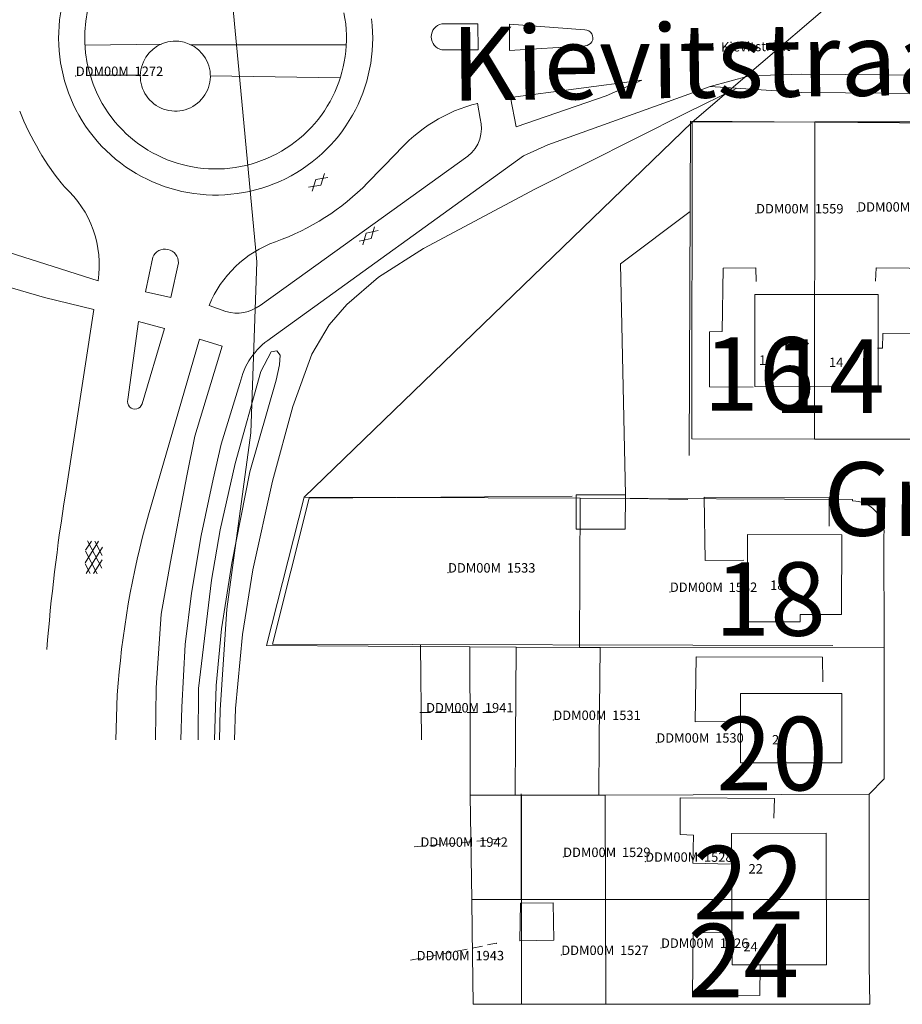
# Model space of a CAD drawing. Units: metres. Extents: x 204846 to 205566, y 438474 to 439160.
# Drawn here: x 205429 to 205513, y 438475 to 438569 of the extents above; entities that cross this region are included whole.
import ezdxf

# ---------------------------------------------------------------- set-up
doc = ezdxf.new("R2010")
doc.units = ezdxf.units.M
doc.header["$MEASUREMENT"] = 0
doc.linetypes.add('STIPPELFIJN', pattern=[15, 10, -5])
doc.layers.get('0').update_dxf_attribs({"color": 5, "lineweight": 40})
for name, color, linetype, lineweight in [('B01_T', 7, 'Continuous', 0), ('B03_F', 30, 'Continuous', 0), ('B14_F', 30, 'Continuous', 0), ('BIJPIJL', 7, 'Continuous', 0), ('G01_T', 6, 'Continuous', 0), ('S01', 7, 'Continuous', 0), ('T03_F', 7, 'RASTER', 0), ('T04_F', 96, 'HAAG', 0), ('T05_F', 7, 'Continuous', 0), ('T08_F', 7, 'Continuous', 0), ('V00_F', 7, 'Continuous', 0), ('V00_T', 7, 'Continuous', 0), ('W01_F', 5, 'Continuous', 0), ('Z01', 216, 'Continuous', 0), ('Z02', 7, 'Continuous', 0), ('Z06', 7, 'Continuous', 0)]:
    doc.layers.add(name, color=color, linetype=linetype, lineweight=lineweight)
doc.styles.add('ISO', font='isocp.shx', dxfattribs={"height": 1.8})
doc.styles.add('ITALIC', font='italic.shx')
doc.styles.add('Style-TOPOCAD', font='TOPOCAD.shx')
doc.linetypes.add('HAAG', pattern='A,40,-10,["*",Style-TOPOCAD,S=3.5,R=0,X=-3.5,Y=-3.5],-10', length=60)
doc.linetypes.add('RASTER', pattern='A,40,-10,["*",Style-TOPOCAD,S=5,R=0,X=-5,Y=0],-10', length=60)

# ---------------------------------------------------------------- blocks, each defined once
blk = doc.blocks.new('GV4')
at = {"color": 0, "lineweight": -2}
for p, q in [((21, 6.75), (0, -5.25)), ((0, 1.5), (9, 6.75)), ((0, 5.25), (25.5, -9.25)), ((5.5, -9.25), (31, 5.25)), ((10, 6.75), (31, -5.25)), ((22, 6.75), (31, 1.5)), ((0, -1.5), (13.5, -9.25)), ((17.5, -9.25), (31, -1.5))]:
    blk.add_line(p, q, dxfattribs=at)
blk = doc.blocks.new('GV2')
at = {"color": 0, "lineweight": -2}
for p, q in [((0, 0), (6, 10)), ((1, 10), (7, 0)), ((6, -10), (0, 0)), ((1, -10), (7, 0))]:
    blk.add_line(p, q, dxfattribs=at)
blk = doc.blocks.new('PERC')
at = {"color": 0, "lineweight": -2}
blk.add_point((0, 0), dxfattribs=at)

msp = doc.modelspace()

# ---------------------------------------------------------------- linework, layer by layer
at = {"layer": 'B01_T', "color": 7, "linetype": 'Continuous', "lineweight": 0, "ltscale": 0.1, "flags": 128}
for points in [[(205510.362, 438533.644), (205498.602, 438533.665), (205498.619, 438542.445), (205510.379, 438542.424), (205510.362, 438533.644)], [(205506.88, 438511.933), (205502.94, 438511.934), (205502.93, 438511.244), (205497.88, 438511.254), (205497.908, 438519.576), (205506.901, 438519.544), (205506.88, 438511.933)], [(205497.249, 438500), (205497.249, 438504.431), (205506.9, 438504.423), (205506.893, 438500)], [(205497.26, 438500), (205497.26, 438504.42)], [(205500.559, 438504.404), (205506.91, 438504.4)], [(205506.91, 438504.4), (205506.903, 438500)], [(205506.889, 438497.823), (205497.249, 438497.844), (205497.249, 438500)], [(205506.903, 438500), (205506.9, 438497.8), (205497.26, 438497.82), (205497.26, 438500)], [(205506.893, 438500), (205506.889, 438497.823)], [(205505.428, 438478.562), (205505.409, 438491.093), (205496.409, 438491.079), (205496.461, 438478.549), (205505.428, 438478.562)]]:
    msp.add_lwpolyline(points, dxfattribs=at)
at = {"layer": 'B01_T', "color": 51, "linetype": 'Continuous', "lineweight": 0, "ltscale": 0.1, "flags": 128}
for points in [[(205510.362, 438533.644), (205498.602, 438533.665), (205498.619, 438542.445), (205510.379, 438542.424), (205510.362, 438533.644)], [(205506.88, 438511.933), (205502.94, 438511.934), (205502.93, 438511.244), (205497.88, 438511.254), (205497.908, 438519.576), (205506.901, 438519.544), (205506.88, 438511.933)], [(205497.249, 438500), (205497.249, 438504.431), (205506.9, 438504.423), (205506.893, 438500)], [(205497.26, 438500), (205497.26, 438504.42)], [(205500.559, 438504.404), (205506.91, 438504.4)], [(205506.91, 438504.4), (205506.903, 438500)], [(205506.889, 438497.823), (205497.249, 438497.844), (205497.249, 438500)], [(205506.903, 438500), (205506.9, 438497.8), (205497.26, 438497.82), (205497.26, 438500)], [(205506.893, 438500), (205506.889, 438497.823)], [(205505.428, 438478.562), (205505.409, 438491.093), (205496.409, 438491.079), (205496.461, 438478.549), (205505.428, 438478.562)]]:
    msp.add_lwpolyline(points, dxfattribs=at)
at = {"layer": 'B01_T', "color": 1, "linetype": 'Continuous', "lineweight": 0, "ltscale": 0.1, "flags": 128}
for points in [[(205510.362, 438533.644), (205498.602, 438533.665), (205498.619, 438542.445), (205510.379, 438542.424), (205510.362, 438533.644)], [(205506.88, 438511.933), (205502.94, 438511.934), (205502.93, 438511.244), (205497.88, 438511.254), (205497.908, 438519.576), (205506.901, 438519.544), (205506.88, 438511.933)], [(205497.249, 438500), (205497.249, 438504.431), (205506.9, 438504.423), (205506.893, 438500)], [(205497.26, 438500), (205497.26, 438504.42)], [(205500.559, 438504.404), (205506.91, 438504.4)], [(205506.91, 438504.4), (205506.903, 438500)], [(205506.889, 438497.823), (205497.249, 438497.844), (205497.249, 438500)], [(205506.903, 438500), (205506.9, 438497.8), (205497.26, 438497.82), (205497.26, 438500)], [(205506.893, 438500), (205506.889, 438497.823)], [(205505.428, 438478.562), (205505.409, 438491.093), (205496.409, 438491.079), (205496.461, 438478.549), (205505.428, 438478.562)]]:
    msp.add_lwpolyline(points, dxfattribs=at)
at = {"layer": 'B03_F', "color": 7, "linetype": 'Continuous', "lineweight": 0, "ltscale": 0.1, "flags": 128}
for points in [[(205498.446, 438533.601), (205494.285, 438533.645), (205494.305, 438538.892), (205495.495, 438538.903), (205495.614, 438544.954), (205498.725, 438544.985), (205498.744, 438543.683)], [(205510.096, 438543.717), (205510.179, 438544.972), (205516.475, 438544.91), (205516.455, 438543.011)], [(205516.249, 438537.374), (205515.74, 438537.359), (205515.685, 438538.741), (205510.824, 438538.73), (205510.771, 438537.316), (205510.289, 438537.336)], [(205481.585, 438520.062), (205481.587, 438523.346), (205486.295, 438523.347), (205486.259, 438520.08), (205481.585, 438520.062)], [(205505.09, 438505.528), (205505.059, 438507.885), (205493.037, 438507.896), (205492.947, 438501.704), (205497.121, 438501.738)], [(205496.253, 438488.159), (205492.722, 438488.234), (205492.784, 438490.914), (205491.519, 438490.97), (205491.49, 438494.47), (205500.486, 438494.414), (205500.413, 438492.543)], [(205479.405, 438484.481), (205476.295, 438484.445), (205476.238, 438480.846), (205479.486, 438480.911), (205479.405, 438484.481)], [(205499.13, 438478.534), (205499.105, 438475.65), (205492.689, 438475.672), (205492.728, 438481.605), (205496.127, 438481.63)]]:
    msp.add_lwpolyline(points, dxfattribs=at)
at = {"layer": 'B14_F', "color": 7, "linetype": 'Continuous', "lineweight": 0, "ltscale": 0.1, "flags": 128}
msp.add_lwpolyline([(205497.568, 438517.109), (205493.888, 438517.098), (205493.793, 438523.118), (205505.705, 438523.051), (205505.688, 438520.36)], dxfattribs=at)
at = {"layer": 'BIJPIJL', "color": 51, "linetype": 'STIPPELFIJN', "lineweight": 0, "ltscale": 0.1}
for p, q in [((205466.71, 438502.61), (205473.805, 438502.615)), ((205466.169, 438489.809), (205474.345, 438490.535)), ((205465.809, 438478.991), (205473.985, 438480.615))]:
    msp.add_line(p, q, dxfattribs=at)
at = {"layer": 'BIJPIJL', "color": 1, "linetype": 'STIPPELFIJN', "lineweight": 0, "ltscale": 0.1}
for p, q in [((205466.71, 438502.61), (205473.805, 438502.615)), ((205466.169, 438489.809), (205474.345, 438490.535)), ((205465.809, 438478.991), (205473.985, 438480.615))]:
    msp.add_line(p, q, dxfattribs=at)
at = {"layer": 'G01_T', "color": 51, "linetype": 'Continuous', "lineweight": 0, "ltscale": 0.1, "flags": 128}
for points in [[(205447.622, 438500), (205447.676, 438502.863), (205448.341, 438512.455), (205450.611, 438529.254), (205451.196, 438545.56), (205449.464, 438563.87), (205448.625, 438572.955), (205448.932, 438577.016)], [(205492.651, 438558.86), (205512.041, 438575.48)], [(205455.7, 438523.133), (205492.651, 438558.86)], [(205504.309, 438528.667), (205492.627, 438528.691), (205492.651, 438558.86)], [(205492.651, 438558.86), (205504.333, 438558.879)], [(205504.309, 438528.667), (205504.333, 438558.879)], [(205504.333, 438558.879), (205513.393, 438558.894)], [(205504.309, 438528.667), (205513.369, 438528.649)], [(205471.475, 438508.862), (205452.111, 438508.981), (205455.7, 438523.133)], [(205455.7, 438523.133), (205481.98, 438523.02)], [(205481.929, 438508.798), (205481.98, 438523.02)], [(205481.98, 438523.02), (205507.912, 438522.91), (205507.911, 438522.77)], [(205510.916, 438519.492), (205510.929, 438508.829)], [(205475.879, 438508.835), (205471.475, 438508.862)], [(205471.494, 438500), (205471.475, 438508.862)], [(205475.82, 438500), (205475.879, 438508.835)], [(205475.879, 438508.835), (205481.929, 438508.798)], [(205483.871, 438508.8), (205510.929, 438508.829)], [(205510.94, 438500), (205510.929, 438508.829)], [(205481.929, 438508.798), (205483.871, 438508.8)], [(205483.798, 438500), (205483.871, 438508.8)], [(205471.506, 438494.723), (205471.494, 438500)], [(205475.784, 438494.723), (205475.82, 438500)], [(205483.754, 438494.735), (205483.798, 438500)], [(205509.495, 438494.816), (205510.944, 438496.298), (205510.94, 438500)], [(205484.354, 438494.736), (205509.495, 438494.816)], [(205509.495, 438494.816), (205509.512, 438484.802)], [(205471.506, 438494.71), (205471.506, 438494.723)], [(205475.784, 438494.723), (205471.506, 438494.723)], [(205471.653, 438484.787), (205471.506, 438494.71)], [(205476.394, 438494.723), (205475.784, 438494.723)], [(205476.394, 438494.723), (205483.754, 438494.735)], [(205476.394, 438494.723), (205476.4, 438484.789)], [(205483.754, 438494.735), (205484.354, 438494.736)], [(205484.354, 438494.736), (205484.389, 438484.792)], [(205476.4, 438484.789), (205471.653, 438484.787)], [(205471.697, 438481.839), (205471.653, 438484.787)], [(205476.4, 438484.789), (205484.389, 438484.792)], [(205476.4, 438484.789), (205476.406, 438474.803)], [(205484.389, 438484.792), (205509.512, 438484.802)], [(205484.389, 438484.792), (205484.425, 438474.806)], [(205509.523, 438478.568), (205509.512, 438484.802)], [(205471.697, 438481.839), (205471.802, 438474.8)], [(205509.555, 438474.816), (205509.523, 438478.568)], [(205476.406, 438474.803), (205471.802, 438474.8)], [(205476.406, 438474.803), (205478.135, 438474.804)], [(205478.135, 438474.804), (205484.425, 438474.806)], [(205484.425, 438474.806), (205509.555, 438474.816)]]:
    msp.add_lwpolyline(points, dxfattribs=at)
at = {"layer": 'G01_T', "color": 1, "linetype": 'Continuous', "lineweight": 0, "ltscale": 0.1, "flags": 128}
for points in [[(205447.622, 438500), (205447.676, 438502.863), (205448.341, 438512.455), (205450.611, 438529.254), (205451.196, 438545.56), (205449.464, 438563.87), (205448.625, 438572.955), (205448.932, 438577.016)], [(205492.651, 438558.86), (205512.041, 438575.48)], [(205455.7, 438523.133), (205492.651, 438558.86)], [(205504.309, 438528.667), (205492.627, 438528.691), (205492.651, 438558.86)], [(205492.651, 438558.86), (205504.333, 438558.879)], [(205504.309, 438528.667), (205504.333, 438558.879)], [(205504.333, 438558.879), (205513.393, 438558.894)], [(205504.309, 438528.667), (205513.369, 438528.649)], [(205471.475, 438508.862), (205452.111, 438508.981), (205455.7, 438523.133)], [(205455.7, 438523.133), (205481.98, 438523.02)], [(205481.929, 438508.798), (205481.98, 438523.02)], [(205481.98, 438523.02), (205507.912, 438522.91), (205507.911, 438522.77)], [(205510.916, 438519.492), (205510.929, 438508.829)], [(205475.879, 438508.835), (205471.475, 438508.862)], [(205471.494, 438500), (205471.475, 438508.862)], [(205475.82, 438500), (205475.879, 438508.835)], [(205475.879, 438508.835), (205481.929, 438508.798)], [(205483.871, 438508.8), (205510.929, 438508.829)], [(205510.94, 438500), (205510.929, 438508.829)], [(205481.929, 438508.798), (205483.871, 438508.8)], [(205483.798, 438500), (205483.871, 438508.8)], [(205471.506, 438494.723), (205471.494, 438500)], [(205475.784, 438494.723), (205475.82, 438500)], [(205483.754, 438494.735), (205483.798, 438500)], [(205509.495, 438494.816), (205510.944, 438496.298), (205510.94, 438500)], [(205484.354, 438494.736), (205509.495, 438494.816)], [(205509.495, 438494.816), (205509.512, 438484.802)], [(205471.506, 438494.71), (205471.506, 438494.723)], [(205475.784, 438494.723), (205471.506, 438494.723)], [(205471.653, 438484.787), (205471.506, 438494.71)], [(205476.394, 438494.723), (205475.784, 438494.723)], [(205476.394, 438494.723), (205483.754, 438494.735)], [(205476.394, 438494.723), (205476.4, 438484.789)], [(205483.754, 438494.735), (205484.354, 438494.736)], [(205484.354, 438494.736), (205484.389, 438484.792)], [(205476.4, 438484.789), (205471.653, 438484.787)], [(205471.697, 438481.839), (205471.653, 438484.787)], [(205476.4, 438484.789), (205484.389, 438484.792)], [(205476.4, 438484.789), (205476.406, 438474.803)], [(205484.389, 438484.792), (205509.512, 438484.802)], [(205484.389, 438484.792), (205484.425, 438474.806)], [(205509.523, 438478.568), (205509.512, 438484.802)], [(205471.697, 438481.839), (205471.802, 438474.8)], [(205509.555, 438474.816), (205509.523, 438478.568)], [(205476.406, 438474.803), (205471.802, 438474.8)], [(205476.406, 438474.803), (205478.135, 438474.804)], [(205478.135, 438474.804), (205484.425, 438474.806)], [(205484.425, 438474.806), (205509.555, 438474.816)]]:
    msp.add_lwpolyline(points, dxfattribs=at)
at = {"layer": 'G01_T', "color": 51, "linetype": 'Continuous', "lineweight": 0, "ltscale": 0.1}
msp.add_arc((205507.883, 438519.728), 3.042, 355.55797, 89.46609, dxfattribs=at)
at = {"layer": 'G01_T', "color": 1, "linetype": 'Continuous', "lineweight": 0, "ltscale": 0.1}
msp.add_arc((205507.883, 438519.728), 3.042, 355.55797, 89.46609, dxfattribs=at)
at = {"layer": 'T03_F', "color": 7, "linetype": 'Continuous', "lineweight": 0, "ltscale": 0.1, "flags": 128}
msp.add_lwpolyline([(205540.257, 438558.574), (205492.505, 438558.955), (205492.375, 438527.101)], dxfattribs=at)
at = {"layer": 'T04_F', "color": 7, "linetype": 'HAAG', "lineweight": 0, "ltscale": 0.1}
for points in [[(205481.205, 438523.221), (205456.158, 438523.026), (205452.676, 438509.113), (205506.053, 438509)], [(205492.223, 438522.908), (205486.747, 438523.01)]]:
    msp.add_lwpolyline(points, dxfattribs=at)
at = {"layer": 'T05_F', "color": 7, "linetype": 'Continuous', "lineweight": 0, "ltscale": 0.1, "flags": 128}
msp.add_lwpolyline([(205476.377, 438484.759), (205476.359, 438494.858)], dxfattribs=at)
at = {"layer": 'T08_F', "color": 7, "linetype": 'Continuous', "lineweight": 0, "ltscale": 0.1, "flags": 128}
for points in [[(205492.47, 438550.333), (205485.834, 438545.348), (205486.295, 438523.347)], [(205466.771, 438509.083), (205466.878, 438500)]]:
    msp.add_lwpolyline(points, dxfattribs=at)
at = {"layer": 'V00_F', "color": 7, "linetype": 'Continuous', "lineweight": 0, "ltscale": 0.1, "flags": 128}
for points in [[(205449.051, 438500), (205449.151, 438502.987), (205449.816, 438510.029), (205450.805, 438516.212), (205452.678, 438524.651), (205454.609, 438531.76), (205456.432, 438536.743), (205458.065, 438539.536), (205459.771, 438541.488), (205462.762, 438544.092), (205467.068, 438546.811), (205477.715, 438552.505), (205492.105, 438559.735), (205496.893, 438562.086)], [(205441.521, 438500), (205441.597, 438504.967), (205442.069, 438511.965), (205442.973, 438516.97), (205444.532, 438525.17), (205445.288, 438528.952)], [(205447.788, 438528.167), (205447.035, 438524.855), (205445.868, 438519.48), (205444.954, 438513.968), (205444.367, 438509.094), (205444.025, 438503.1), (205443.947, 438500)], [(205437.895, 438504.305), (205437.756, 438500)]]:
    msp.add_lwpolyline(points, dxfattribs=at)
at = {"layer": 'V00_T', "color": 7, "linetype": 'Continuous', "lineweight": 0, "ltscale": 0.1, "flags": 128}
for points in [[(205468.797, 438568.244), (205472.244, 438568.231)], [(205472.244, 438568.231), (205472.26, 438565.754)], [(205475.235, 438568.188), (205475.253, 438565.694)], [(205482.429, 438567.648), (205475.235, 438568.188)], [(205434.838, 438566.195), (205442.096, 438566.288)], [(205444.889, 438566.24), (205459.704, 438566.24)], [(205475.253, 438565.694), (205482.443, 438566.147)], [(205468.812, 438565.752), (205472.26, 438565.754)], [(205440.087, 438563.332), (205435.297, 438563.346)], [(205459.13, 438563.085), (205446.755, 438563.259)], [(205498.097, 438563.277), (205494.371, 438562.246)], [(205503.107, 438563.443), (205498.097, 438563.277)], [(205532.145, 438563.22), (205503.107, 438563.443)], [(205487.866, 438562.862), (205475.343, 438561.197)], [(205484.455, 438561.364), (205487.866, 438562.862)], [(205475.894, 438558.42), (205484.455, 438561.364)], [(205494.371, 438562.246), (205478.904, 438556.692)], [(205494.371, 438562.246), (205503.094, 438561.693)], [(205532.132, 438561.47), (205503.094, 438561.693)], [(205472.21, 438560.654), (205472.459, 438559.216)], [(205475.343, 438561.197), (205475.894, 438558.42)], [(205478.904, 438556.692), (205476.594, 438555.643)], [(205461.733, 438553.078), (205464.498, 438555.899)], [(205476.594, 438555.643), (205452.493, 438538.251)], [(205471.289, 438555.605), (205454.993, 438543.906)], [(205436.076, 438543.739), (205424.689, 438547.362)], [(205440.567, 438542.704), (205441.267, 438545.986)], [(205443.716, 438545.455), (205442.994, 438542.167)], [(205430.967, 438542.149), (205424.615, 438543.983)], [(205454.993, 438543.906), (205451.499, 438541.39)], [(205442.994, 438542.167), (205440.567, 438542.704)], [(205435.674, 438541.024), (205430.967, 438542.149)], [(205432.955, 438523.397), (205435.674, 438541.024)], [(205446.629, 438541.392), (205448.241, 438540.803)], [(205439.925, 438539.865), (205438.894, 438532.424)], [(205442.383, 438539.213), (205439.925, 438539.865)], [(205440.256, 438532.035), (205442.383, 438539.213)], [(205445.71, 438538.18), (205440.867, 438521.441)], [(205447.88, 438537.521), (205445.71, 438538.18)], [(205445.288, 438528.952), (205447.88, 438537.521)], [(205449.567, 438533.96), (205447.788, 438528.167)]]:
    msp.add_lwpolyline(points, dxfattribs=at)
at = {"layer": 'V00_T', "color": 7, "linetype": 'Continuous', "lineweight": 0, "ltscale": 0.1}
for centre, radius, start, end in [((205447.266, 438566.875), 14.961, 148.15279, 6.98867), ((205447.255, 438566.864), 12.465, 143.98839, 11.152), ((205469.074, 438566.999), 1.275, 102.59477, 258.09497), ((205482.447, 438566.898), 0.751, 269.58772, 91.48105), ((205443.421, 438563.246), 3.335, 21.77344, 236.7078), ((205443.421, 438563.246), 3.335, 236.70538, 21.77586), ((205475.824, 438546.16), 14.937, 104.00698, 139.31327), ((205453.558, 438569.764), 26.831, 201.52662, 219.54002), ((205469.098, 438558.309), 3.48, 309.01906, 15.10398), ((205445.2, 438569.239), 23.119, 289.64252, 315.65125), ((205426.129, 438545.216), 10.056, 351.55354, 47.93664), ((205456.584, 438537.342), 10.747, 109.6403, 157.86817), ((205442.44, 438545.487), 1.276, 358.50654, 156.9911), ((205449.264, 438544.463), 3.8, 254.38959, 306.03743), ((205456.361, 438532.468), 6.956, 123.77869, 167.62353), ((205439.573, 438532.223), 0.709, 163.49644, 344.56836), ((205619.991, 438493.427), 189.422, 170.89627, 175.40413), ((205522.66, 438498.423), 84.969, 164.28314, 176.03069)]:
    msp.add_arc(centre, radius, start, end, dxfattribs=at)
at = {"layer": 'W01_F', "color": 7, "linetype": 'Continuous', "lineweight": 0, "ltscale": 0.1, "flags": 128}
msp.add_lwpolyline([(205445.591, 438500), (205445.632, 438504.887), (205446.283, 438510.457), (205446.86, 438515.224), (205447.706, 438519.997), (205449.107, 438526.338), (205451.579, 438535.115), (205452.547, 438536.961), (205453.101, 438537.067), (205453.392, 438536.668), (205453.332, 438535.746), (205453.034, 438534.277), (205450.527, 438525.525), (205448.799, 438516.835), (205447.816, 438510.567), (205447.295, 438505.174), (205447.146, 438500)], dxfattribs=at)

# ---------------------------------------------------------------- block references
at = {"layer": 'S01', "color": 7, "linetype": 'Continuous', "lineweight": 0, "ltscale": 0.1, "xscale": 0.1, "yscale": 0.1, "zscale": 0.1}
for name, p, rotation in [('GV2', (205456.809, 438553.396), 310.756287), ('GV2', (205461.603, 438548.278), 313.072036), ('GV4', (205435.464, 438515.843), 87.619043)]:
    msp.add_blockref(name, p, dxfattribs=dict(at, rotation=rotation))
at = {"layer": 'Z01', "color": 51, "linetype": 'Continuous', "lineweight": 0, "ltscale": 0.1}
ref = msp.add_blockref('PERC', (205433.943, 438563.256), dxfattribs=dict(at, xscale=0.1, yscale=0.1, zscale=0.1))
ref.add_attrib('PERC', 'DDM00M  1272', (205433.943, 438563.256), dxfattribs={"color": 51, "lineweight": 0, "height": 0.9, "style": 'ITALIC'})
at = {"layer": 'Z01', "color": 1, "linetype": 'Continuous', "lineweight": 0, "ltscale": 0.1}
ref = msp.add_blockref('PERC', (205433.943, 438563.256), dxfattribs=dict(at, xscale=0.1, yscale=0.1, zscale=0.1))
ref.add_attrib('PERC', 'DDM00M  1272', (205433.943, 438563.256), dxfattribs={"color": 1, "lineweight": 0, "height": 0.9, "style": 'ITALIC'})
at = {"layer": 'Z01', "color": 51, "linetype": 'Continuous', "lineweight": 0, "ltscale": 0.1}
ref = msp.add_blockref('PERC', (205498.741, 438550.162), dxfattribs=dict(at, xscale=0.1, yscale=0.1, zscale=0.1))
ref.add_attrib('PERC', 'DDM00M  1559', (205498.741, 438550.162), dxfattribs={"color": 51, "lineweight": 0, "height": 0.9, "style": 'ITALIC'})
at = {"layer": 'Z01', "color": 1, "linetype": 'Continuous', "lineweight": 0, "ltscale": 0.1}
ref = msp.add_blockref('PERC', (205498.741, 438550.162), dxfattribs=dict(at, xscale=0.1, yscale=0.1, zscale=0.1))
ref.add_attrib('PERC', 'DDM00M  1559', (205498.741, 438550.162), dxfattribs={"color": 1, "lineweight": 0, "height": 0.9, "style": 'ITALIC'})
at = {"layer": 'Z01', "color": 51, "linetype": 'Continuous', "lineweight": 0, "ltscale": 0.1}
ref = msp.add_blockref('PERC', (205508.374, 438550.333), dxfattribs=dict(at, xscale=0.1, yscale=0.1, zscale=0.1))
ref.add_attrib('PERC', 'DDM00M  1558', (205508.374, 438550.333), dxfattribs={"color": 51, "lineweight": 0, "height": 0.9, "style": 'ITALIC'})
at = {"layer": 'Z01', "color": 1, "linetype": 'Continuous', "lineweight": 0, "ltscale": 0.1}
ref = msp.add_blockref('PERC', (205508.374, 438550.333), dxfattribs=dict(at, xscale=0.1, yscale=0.1, zscale=0.1))
ref.add_attrib('PERC', 'DDM00M  1558', (205508.374, 438550.333), dxfattribs={"color": 1, "lineweight": 0, "height": 0.9, "style": 'ITALIC'})
at = {"layer": 'Z01', "color": 51, "linetype": 'Continuous', "lineweight": 0, "ltscale": 0.1}
ref = msp.add_blockref('PERC', (205469.397, 438515.937), dxfattribs=dict(at, xscale=0.1, yscale=0.1, zscale=0.1))
ref.add_attrib('PERC', 'DDM00M  1533', (205469.397, 438515.937), dxfattribs={"color": 51, "lineweight": 0, "height": 0.9, "style": 'ITALIC'})
at = {"layer": 'Z01', "color": 1, "linetype": 'Continuous', "lineweight": 0, "ltscale": 0.1}
ref = msp.add_blockref('PERC', (205469.397, 438515.937), dxfattribs=dict(at, xscale=0.1, yscale=0.1, zscale=0.1))
ref.add_attrib('PERC', 'DDM00M  1533', (205469.397, 438515.937), dxfattribs={"color": 1, "lineweight": 0, "height": 0.9, "style": 'ITALIC'})
at = {"layer": 'Z01', "color": 51, "linetype": 'Continuous', "lineweight": 0, "ltscale": 0.1}
ref = msp.add_blockref('PERC', (205490.528, 438514.093), dxfattribs=dict(at, xscale=0.1, yscale=0.1, zscale=0.1))
ref.add_attrib('PERC', 'DDM00M  1532', (205490.528, 438514.093), dxfattribs={"color": 51, "lineweight": 0, "height": 0.9, "style": 'ITALIC'})
at = {"layer": 'Z01', "color": 1, "linetype": 'Continuous', "lineweight": 0, "ltscale": 0.1}
ref = msp.add_blockref('PERC', (205490.528, 438514.093), dxfattribs=dict(at, xscale=0.1, yscale=0.1, zscale=0.1))
ref.add_attrib('PERC', 'DDM00M  1532', (205490.528, 438514.093), dxfattribs={"color": 1, "lineweight": 0, "height": 0.9, "style": 'ITALIC'})
at = {"layer": 'Z01', "color": 51, "linetype": 'Continuous', "lineweight": 0, "ltscale": 0.1}
ref = msp.add_blockref('PERC', (205473.805, 438502.615), dxfattribs=dict(at, xscale=0.1, yscale=0.1, zscale=0.1))
ref.add_attrib('PERC', 'DDM00M  1941', (205467.31, 438502.61), dxfattribs={"color": 51, "lineweight": 0, "height": 0.9, "style": 'ITALIC'})
at = {"layer": 'Z01', "color": 1, "linetype": 'Continuous', "lineweight": 0, "ltscale": 0.1}
ref = msp.add_blockref('PERC', (205473.805, 438502.615), dxfattribs=dict(at, xscale=0.1, yscale=0.1, zscale=0.1))
ref.add_attrib('PERC', 'DDM00M  1941', (205467.31, 438502.61), dxfattribs={"color": 1, "lineweight": 0, "height": 0.9, "style": 'ITALIC'})
at = {"layer": 'Z01', "color": 51, "linetype": 'Continuous', "lineweight": 0, "ltscale": 0.1}
ref = msp.add_blockref('PERC', (205479.429, 438501.889), dxfattribs=dict(at, xscale=0.1, yscale=0.1, zscale=0.1))
ref.add_attrib('PERC', 'DDM00M  1531', (205479.429, 438501.889), dxfattribs={"color": 51, "lineweight": 0, "height": 0.9, "style": 'ITALIC'})
at = {"layer": 'Z01', "color": 1, "linetype": 'Continuous', "lineweight": 0, "ltscale": 0.1}
ref = msp.add_blockref('PERC', (205479.429, 438501.889), dxfattribs=dict(at, xscale=0.1, yscale=0.1, zscale=0.1))
ref.add_attrib('PERC', 'DDM00M  1531', (205479.429, 438501.889), dxfattribs={"color": 1, "lineweight": 0, "height": 0.9, "style": 'ITALIC'})
at = {"layer": 'Z01', "color": 51, "linetype": 'Continuous', "lineweight": 0, "ltscale": 0.1}
ref = msp.add_blockref('PERC', (205489.24, 438499.732), dxfattribs=dict(at, xscale=0.1, yscale=0.1, zscale=0.1))
ref.add_attrib('PERC', 'DDM00M  1530', (205489.24, 438499.732), dxfattribs={"color": 51, "lineweight": 0, "height": 0.9, "style": 'ITALIC'})
at = {"layer": 'Z01', "color": 1, "linetype": 'Continuous', "lineweight": 0, "ltscale": 0.1}
ref = msp.add_blockref('PERC', (205489.24, 438499.732), dxfattribs=dict(at, xscale=0.1, yscale=0.1, zscale=0.1))
ref.add_attrib('PERC', 'DDM00M  1530', (205489.24, 438499.732), dxfattribs={"color": 1, "lineweight": 0, "height": 0.9, "style": 'ITALIC'})
at = {"layer": 'Z01', "color": 51, "linetype": 'Continuous', "lineweight": 0, "ltscale": 0.1}
ref = msp.add_blockref('PERC', (205474.345, 438490.535), dxfattribs=dict(at, xscale=0.1, yscale=0.1, zscale=0.1))
ref.add_attrib('PERC', 'DDM00M  1942', (205466.769, 438489.809), dxfattribs={"color": 51, "lineweight": 0, "height": 0.9, "style": 'ITALIC'})
at = {"layer": 'Z01', "color": 1, "linetype": 'Continuous', "lineweight": 0, "ltscale": 0.1}
ref = msp.add_blockref('PERC', (205474.345, 438490.535), dxfattribs=dict(at, xscale=0.1, yscale=0.1, zscale=0.1))
ref.add_attrib('PERC', 'DDM00M  1942', (205466.769, 438489.809), dxfattribs={"color": 1, "lineweight": 0, "height": 0.9, "style": 'ITALIC'})
at = {"layer": 'Z01', "color": 51, "linetype": 'Continuous', "lineweight": 0, "ltscale": 0.1}
ref = msp.add_blockref('PERC', (205480.362, 438488.834), dxfattribs=dict(at, xscale=0.1, yscale=0.1, zscale=0.1))
ref.add_attrib('PERC', 'DDM00M  1529', (205480.362, 438488.834), dxfattribs={"color": 51, "lineweight": 0, "height": 0.9, "style": 'ITALIC'})
at = {"layer": 'Z01', "color": 1, "linetype": 'Continuous', "lineweight": 0, "ltscale": 0.1}
ref = msp.add_blockref('PERC', (205480.362, 438488.834), dxfattribs=dict(at, xscale=0.1, yscale=0.1, zscale=0.1))
ref.add_attrib('PERC', 'DDM00M  1529', (205480.362, 438488.834), dxfattribs={"color": 1, "lineweight": 0, "height": 0.9, "style": 'ITALIC'})
at = {"layer": 'Z01', "color": 51, "linetype": 'Continuous', "lineweight": 0, "ltscale": 0.1}
ref = msp.add_blockref('PERC', (205488.175, 438488.38), dxfattribs=dict(at, xscale=0.1, yscale=0.1, zscale=0.1))
ref.add_attrib('PERC', 'DDM00M  1528', (205488.175, 438488.38), dxfattribs={"color": 51, "lineweight": 0, "height": 0.9, "style": 'ITALIC'})
at = {"layer": 'Z01', "color": 1, "linetype": 'Continuous', "lineweight": 0, "ltscale": 0.1}
ref = msp.add_blockref('PERC', (205488.175, 438488.38), dxfattribs=dict(at, xscale=0.1, yscale=0.1, zscale=0.1))
ref.add_attrib('PERC', 'DDM00M  1528', (205488.175, 438488.38), dxfattribs={"color": 1, "lineweight": 0, "height": 0.9, "style": 'ITALIC'})
at = {"layer": 'Z01', "color": 51, "linetype": 'Continuous', "lineweight": 0, "ltscale": 0.1}
ref = msp.add_blockref('PERC', (205489.684, 438480.179), dxfattribs=dict(at, xscale=0.1, yscale=0.1, zscale=0.1))
ref.add_attrib('PERC', 'DDM00M  1526', (205489.684, 438480.179), dxfattribs={"color": 51, "lineweight": 0, "height": 0.9, "style": 'ITALIC'})
at = {"layer": 'Z01', "color": 1, "linetype": 'Continuous', "lineweight": 0, "ltscale": 0.1}
ref = msp.add_blockref('PERC', (205489.684, 438480.179), dxfattribs=dict(at, xscale=0.1, yscale=0.1, zscale=0.1))
ref.add_attrib('PERC', 'DDM00M  1526', (205489.684, 438480.179), dxfattribs={"color": 1, "lineweight": 0, "height": 0.9, "style": 'ITALIC'})
at = {"layer": 'Z01', "color": 51, "linetype": 'Continuous', "lineweight": 0, "ltscale": 0.1}
ref = msp.add_blockref('PERC', (205473.985, 438480.615), dxfattribs=dict(at, xscale=0.1, yscale=0.1, zscale=0.1))
ref.add_attrib('PERC', 'DDM00M  1943', (205466.409, 438478.991), dxfattribs={"color": 51, "lineweight": 0, "height": 0.9, "style": 'ITALIC'})
at = {"layer": 'Z01', "color": 1, "linetype": 'Continuous', "lineweight": 0, "ltscale": 0.1}
ref = msp.add_blockref('PERC', (205473.985, 438480.615), dxfattribs=dict(at, xscale=0.1, yscale=0.1, zscale=0.1))
ref.add_attrib('PERC', 'DDM00M  1943', (205466.409, 438478.991), dxfattribs={"color": 1, "lineweight": 0, "height": 0.9, "style": 'ITALIC'})
at = {"layer": 'Z01', "color": 51, "linetype": 'Continuous', "lineweight": 0, "ltscale": 0.1}
ref = msp.add_blockref('PERC', (205480.184, 438479.497), dxfattribs=dict(at, xscale=0.1, yscale=0.1, zscale=0.1))
ref.add_attrib('PERC', 'DDM00M  1527', (205480.184, 438479.497), dxfattribs={"color": 51, "lineweight": 0, "height": 0.9, "style": 'ITALIC'})
at = {"layer": 'Z01', "color": 1, "linetype": 'Continuous', "lineweight": 0, "ltscale": 0.1}
ref = msp.add_blockref('PERC', (205480.184, 438479.497), dxfattribs=dict(at, xscale=0.1, yscale=0.1, zscale=0.1))
ref.add_attrib('PERC', 'DDM00M  1527', (205480.184, 438479.497), dxfattribs={"color": 1, "lineweight": 0, "height": 0.9, "style": 'ITALIC'})

# ---------------------------------------------------------------- texts
at = {"layer": 'Z02', "color": 7, "linetype": 'Continuous', "lineweight": 0, "char_height": 7, "attachment_point": 5, "line_spacing_factor": 0.6, "style": 'ISO'}
for s, insert in [('\\Fmsdefault;16', (205499.013, 438534.867)), ('\\Fmsdefault;14', (205505.678, 438534.654)), ('\\Fmsdefault;18', (205500.074, 438513.42)), ('\\Fmsdefault;20', (205500.255, 438498.693)), ('\\Fmsdefault;22', (205498.02, 438486.397)), ('\\Fmsdefault;24', (205497.524, 438478.973))]:
    msp.add_mtext(s, dxfattribs=dict(at, insert=insert))
at = {"layer": 'Z02', "color": 51, "linetype": 'Continuous', "lineweight": 0, "char_height": 0.9, "attachment_point": 7, "line_spacing_factor": 0.6, "style": 'ISO'}
for s, insert in [('\\FISO;16', (205499.013, 438535.734)), ('\\FISO;14', (205505.678, 438535.521)), ('\\FISO;18', (205500.074, 438514.287)), ('\\FISO;20', (205500.255, 438499.56)), ('\\FISO;22', (205498.02, 438487.264)), ('\\FISO;24', (205497.524, 438479.84))]:
    msp.add_mtext(s, dxfattribs=dict(at, insert=insert))
at = {"layer": 'Z02', "color": 1, "linetype": 'Continuous', "lineweight": 0, "char_height": 0.9, "attachment_point": 7, "line_spacing_factor": 0.6, "style": 'ISO'}
for s, insert in [('\\FISO;16', (205499.013, 438535.734)), ('\\FISO;14', (205505.678, 438535.521)), ('\\FISO;18', (205500.074, 438514.287)), ('\\FISO;20', (205500.255, 438499.56)), ('\\FISO;22', (205498.02, 438487.264)), ('\\FISO;24', (205497.524, 438479.84))]:
    msp.add_mtext(s, dxfattribs=dict(at, insert=insert))
at = {"layer": 'Z06', "color": 7, "linetype": 'Continuous', "lineweight": 0, "char_height": 7, "attachment_point": 5, "line_spacing_factor": 0.6, "style": 'ISO'}
for s, insert, rotation in [('\\Fmsdefault;Kievitstraat', (205495.403, 438564.712), 0.68751), ('\\Fmsdefault;Gruttostraat', (205532.762, 438522.786), 359.59893)]:
    msp.add_mtext(s, dxfattribs=dict(at, insert=insert, rotation=rotation))
at = {"layer": 'Z06', "color": 51, "linetype": 'Continuous', "lineweight": 0, "insert": (205495.403, 438565.579), "char_height": 0.9, "attachment_point": 7, "rotation": 0.68751, "line_spacing_factor": 0.6, "style": 'ISO'}
msp.add_mtext('\\FISO;Kievitstraat', dxfattribs=at)
at = {"layer": 'Z06', "color": 1, "linetype": 'Continuous', "lineweight": 0, "insert": (205495.403, 438565.579), "char_height": 0.9, "attachment_point": 7, "rotation": 0.68751, "line_spacing_factor": 0.6, "style": 'ISO'}
msp.add_mtext('\\FISO;Kievitstraat', dxfattribs=at)

doc.saveas('drawing.dxf')
